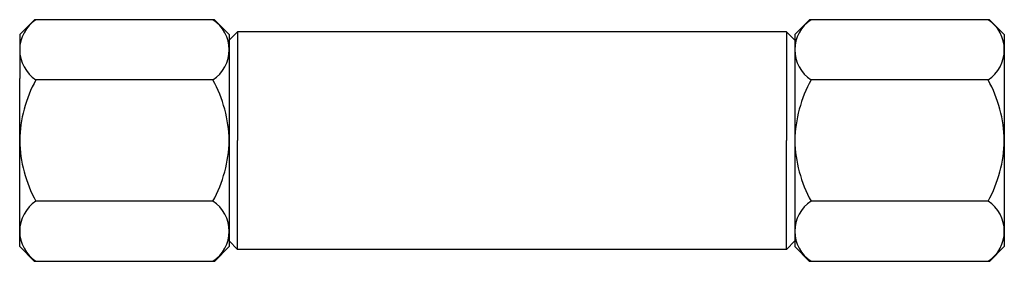
# Model space of a CAD drawing. Extents: x 617 to 852, y 21 to 79.
import ezdxf

# ---------------------------------------------------------------- set-up
doc = ezdxf.new("R2010")
doc.units = 0
doc.header["$LTSCALE"] = 25
doc.header["$MEASUREMENT"] = 0
doc.linetypes.add('AUSGEZOGEN', pattern=[0])
doc.layers.add('03-KONTUR', color=7, linetype='AUSGEZOGEN')

msp = doc.modelspace()

# ---------------------------------------------------------------- linework, layer by layer
at = {"layer": '03-KONTUR'}
for p, q in [((620.61, 78.95), (617.11, 75.44)), ((663.6, 78.95), (620.61, 78.95)), ((663.6, 78.95), (667.11, 75.44)), ((805.61, 78.95), (802.11, 75.44)), ((848.6, 78.95), (805.61, 78.95)), ((848.6, 78.95), (852.11, 75.44)), ((617.11, 75.44), (617.11, 64.93)), ((669.11, 76.08), (667.11, 74.08)), ((667.11, 75.44), (667.11, 24.72)), ((800.11, 76.08), (669.11, 76.08)), ((669.11, 76.08), (669.11, 50.08)), ((800.11, 76.08), (800.11, 50.08)), ((800.11, 76.08), (802.11, 74.08)), ((802.11, 75.44), (802.11, 24.72)), ((852.11, 75.44), (852.11, 24.72)), ((667.11, 74.08), (667.11, 26.08)), ((802.11, 74.08), (802.11, 26.08)), ((852.11, 74.08), (852.11, 26.08)), ((617.11, 24.72), (617.11, 64.93)), ((663.24, 64.58), (620.97, 64.58)), ((848.24, 64.58), (805.97, 64.58)), ((669.11, 24.08), (669.11, 50.08)), ((800.11, 24.08), (800.11, 50.08)), ((663.24, 35.59), (620.97, 35.59)), ((848.24, 35.59), (805.97, 35.59)), ((669.11, 24.08), (667.11, 26.08)), ((800.11, 24.08), (802.11, 26.08)), ((620.61, 21.21), (617.11, 24.72)), ((663.6, 21.21), (667.11, 24.72)), ((800.11, 24.08), (669.11, 24.08)), ((805.61, 21.21), (802.11, 24.72)), ((848.6, 21.21), (852.11, 24.72)), ((663.6, 21.21), (620.61, 21.21)), ((848.6, 21.21), (805.61, 21.21))]:
    msp.add_line(p, q, dxfattribs=at)
for centre, radius, start, end in [((625.72, 71.76), 8.61, 123.4191, 236.5809), ((658.5, 71.76), 8.61, 303.4191, 56.5809), ((810.72, 71.76), 8.61, 123.4191, 236.5809), ((843.5, 71.76), 8.61, 303.4191, 56.5809), ((648.65, 49.43), 31.55, 151.3074, 178.8161), ((635.56, 49.43), 31.55, 1.1839, 28.6926), ((833.65, 49.43), 31.55, 151.3074, 178.8161), ((820.56, 49.43), 31.55, 1.1839, 28.6926), ((648.65, 50.73), 31.55, 181.1839, 208.6926), ((635.56, 50.73), 31.55, 331.3074, 358.8161), ((833.65, 50.73), 31.55, 181.1839, 208.6926), ((820.56, 50.73), 31.55, 331.3074, 358.8161), ((625.72, 28.4), 8.61, 123.4191, 236.5809), ((658.5, 28.4), 8.61, 303.4191, 56.5809), ((810.72, 28.4), 8.61, 123.4191, 236.5809), ((843.5, 28.4), 8.61, 303.4191, 56.5809)]:
    msp.add_arc(centre, radius, start, end, dxfattribs=at)

doc.saveas('drawing.dxf')
